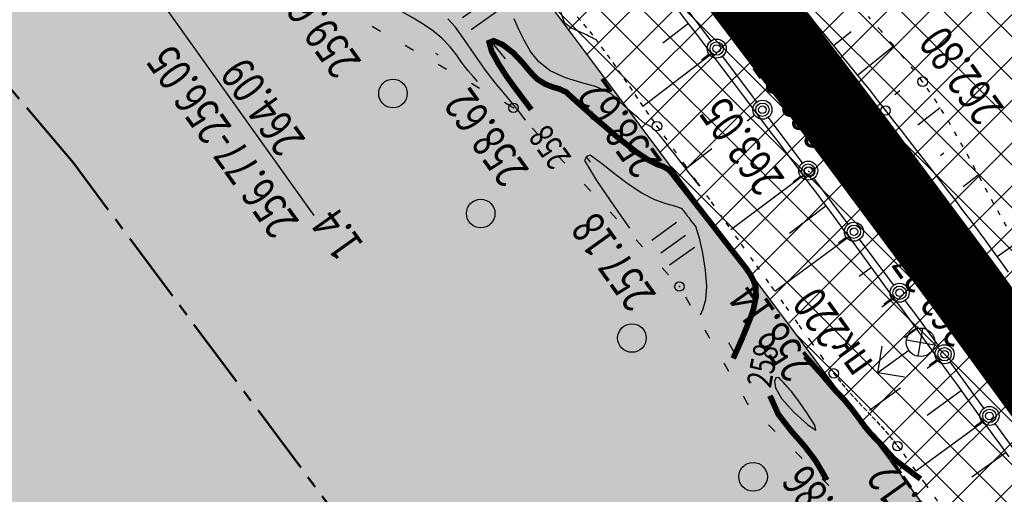
# Model space of a CAD drawing. Units: millimetres. Extents: x 81860 to 209966, y 753060 to 879847.
# Drawn here: x 183067 to 183171, y 838065 to 838114 of the extents above; entities that cross this region are included whole.
import ezdxf

# ---------------------------------------------------------------- set-up
doc = ezdxf.new("R2010")
doc.units = ezdxf.units.MM
for name, pattern in [('CENTER2', [1.125, 0.75, -0.125, 0.125, -0.125]), ('CONTI', [0]), ('STROT', [1.7, 0.5, -1.2])]:
    doc.linetypes.add(name, pattern=pattern)
for name, color, linetype in [('Готовые.Километры и пикеты', 7, 'Continuous'), ('Граница территории ППТ', 7, 'Continuous'), ('заливка покрытия', 253, 'Continuous'), ('Зона ЛО', 7, 'Continuous'), ('Ось трассы', 7, 'Continuous'), ('ПОДЛОЖКА', 254, 'Continuous')]:
    doc.layers.add(name, color=color, linetype=linetype)
doc.styles.add('SHRFT', font='TXT', dxfattribs={"width": 0.75})

# ---------------------------------------------------------------- blocks, each defined once
blk = doc.blocks.new('BLOCK_2_14_0_16711680')
at = {"layer": 'Готовые.Километры и пикеты', "color": 0, "const_width": 2}
blk.add_lwpolyline([(0, -20), (0, 20)], dxfattribs=at)
blk = doc.blocks.new('BL_111')
at = {"color": 0}
for p, q in [((-1, 1.75), (0, 2.75)), ((0, 0.75), (0, 2.75)), ((0, 2.75), (1, 1.75)), ((0.53, 0.53), (-0.53, -0.53)), ((-0.53, 0.53), (0.53, -0.53))]:
    blk.add_line(p, q, dxfattribs=at)
blk.add_circle((0, 0), 0.75, dxfattribs=at)
blk = doc.blocks.new('BL_2012')
at = {"color": 0}
for p, q in [((0, 0), (0, 1.6)), ((0.8, 1.6), (0.8, 0)), ((1.6, 0), (1.6, 1.6))]:
    blk.add_line(p, q, dxfattribs=at)

msp = doc.modelspace()

# ---------------------------------------------------------------- hatches: boundary and pattern name
h = msp.add_hatch()
h.set_pattern_fill('DOTS', color=1, scale=3)
h.paths.add_polyline_path([(187464.64, 844012.94), (187218.36, 844077.78), (187199.97, 843963.81), (187180.83, 843872.54), (187148.73, 843775.04), (187116.7, 843703.37), (187073.43, 843625.06), (187004.71, 843515), (186915.77, 843371.77), (186807.17, 843202.42), (186760.85, 843117.66), (186701.58, 843032.68), (186614.53, 842896.46), (186590.58, 842853.65), (186578.44, 842830.32), (186542.56, 842777.5), (186481.93, 842697.24), (186432, 842638.79), (186369.01, 842576.08), (186300.57, 842520.45), (186240.13, 842478.19), (186173.37, 842438.09), (186105.11, 842405.18), (186012.1, 842369.07), (185919.15, 842339.73), (185793.91, 842305.32), (185652.44, 842263.66), (185492.62, 842217.58), (185316.28, 842166.96), (185218.03, 842137.71), (185140.13, 842125.33), (185076.16, 842125.67), (185008.56, 842133.02), (184921.38, 842152.13), (184833.45, 842184.73), (184808.71, 842196.03), (184779.2, 842209.52), (184643.42, 842300.42), (184582.22, 842334.79), (184538.19, 842355.55), (184468.84, 842379.72), (184411.73, 842395.3), (184353.78, 842405.48), (184297.52, 842407.1), (184239.81, 842403.91), (184155.05, 842394.06), (184081.48, 842381.91), (183983.67, 842363.2), (183835.9, 842330.36), (183761.83, 842312.39), (183686.42, 842288.79), (183621.79, 842266.29), (183560.12, 842239.04), (183511.37, 842213.9), (183442.57, 842173.99), (183387.08, 842135.68), (183347.97, 842105.66), (183310.39, 842073.81), (183260.51, 842026.36), (183233.97, 841998.17), (183195.08, 841943.06), (183187.34, 841933.14), (183172.95, 841920.38), (183135.42, 841892.23), (183059.66, 841806.93), (182975.62, 841720.48), (182962.6, 841709.07), (182928.47, 841672.35), (182877.14, 841616.88), (182811.1, 841534.88), (182670.8, 841395.1), (182600, 841321.23), (182595.29, 841304.4), (182564.28, 841270.43), (182553.19, 841267.81), (182521.99, 841236.05), (182522.05, 841235.99), (182497.31, 841202.7), (182373.96, 841066.4), (182345.96, 841035.74), (182326.04, 841010.31), (182301.91, 840977.27), (182282.31, 840948.3), (182263.17, 840918.66), (182235.41, 840878.7), (182214.68, 840842.58), (182205.07, 840823.24), (182198.77, 840813.89), (182137.8, 840682.47), (182074.87, 840526.28), (182064.57, 840496.51), (182062.05, 840486.47), (182025.68, 840376.94), (182019.31, 840302.18), (182006.49, 840216.47), (182005.68, 840186.2), (182005.2, 840156.21), (182004.83, 840133.66), (181999.09, 840116.91), (181996.48, 840099.07), (181996, 840060.27), (181998.77, 839984.89), (182002.8, 839973.19), (182004.68, 839936.66), (182005.64, 839919.08), (182012.78, 839864.85), (182020.5, 839833.98), (182022.42, 839795.52), (182030.81, 839745.68), (182051.92, 839663.31), (182077.99, 839580.17), (182092.21, 839540.94), (182100.21, 839520.28), (182122.3, 839498.86), (182139.67, 839446.29), (182172.43, 839395.67), (182185.23, 839351.79), (182243.77, 839251.37), (182246.59, 839228.13), (182264.24, 839197.3), (182278.43, 839174.9), (182298.11, 839169.81), (182305.65, 839163.72), (182339.86, 839116.22), (182408.28, 839030.58), (182440.3, 839003.8), (182502, 838932.06), (182558, 838852.37), (182592.29, 838823.99), (182613.02, 838794.33), (182641.5, 838766.87), (182670.47, 838735.05), (182695.21, 838707.36), (182725.93, 838650.48), (182730.77, 838645.36), (182739.52, 838634.83), (182751.83, 838623.82), (182768.46, 838603.08), (182786.85, 838578.39), (182787.78, 838576.72), (182793.82, 838569.44), (182807.87, 838549.92), (182866.25, 838500.27), (182879.11, 838482.93), (182898.46, 838450.86), (182903.45, 838440.27), (182928.42, 838417.09), (182953.02, 838391.67), (182956.95, 838388.59), (182967.77, 838387.66), (183004.03, 838347.14), (183022.61, 838304.73), (183043.8, 838269.67), (183111.9, 838190.15), (183154.99, 838148.86), (183157.93, 838142.64), (183160.17, 838131.87), (183170.56, 838117.41), (183210.34, 838060.09), (183273.96, 837964.79), (183281.15, 837961.98), (183295.44, 837948.14), (183306.99, 837945.14), (183310.63, 837932.58), (183316.59, 837886.36), (183376.94, 837779.49), (183389.66, 837750.25), (183419.61, 837677.72), (183450.67, 837607.29), (183459.66, 837580.48), (183476.09, 837547.65), (183504.29, 837456.66), (183672.88, 837460.82), (183378.24, 838961.47), (182544.05, 839823.81), (183833.26, 841766.44), (186271.25, 841835.35)])
h.paths.add_polyline_path([(183441.52, 837535.61), (183427.31, 837572.72), (183397.48, 837651.27), (183357.73, 837736.1), (183299.62, 837852.21), (183252.19, 837927.49), (183205.78, 838005.18), (183112.15, 838130.58), (183062.98, 838188.8), (183021.62, 838230.62), (182995.99, 838262.78), (182995.58, 838263.51), (182979.19, 838281.34), (182959.49, 838302.6), (182884.02, 838361.15), (182806.9, 838452.12), (182746.68, 838535.36), (182690.52, 838594.69), (182428.52, 838871.24), (182287.57, 839034.01), (182245.14, 839099.62), (182238.94, 839107.18), (182227.68, 839126.62), (182187.38, 839188.93), (182154.53, 839252.93), (182120.9, 839311), (182094.7, 839371.05), (182052.97, 839459.44), (182043.39, 839487.89), (182042.34, 839491.06), (182039.08, 839498.54), (182037.21, 839506.55), (182026.26, 839539.6), (181985.39, 839719.99), (181975.72, 839786.42), (181971.61, 839825.28), (181967.8, 839852.37), (181966.97, 839869.07), (181961.84, 839917.52), (181960.28, 839963.59), (181959.08, 840001.22), (181963.85, 840220.08), (181985.2, 840355.59), (182015.55, 840493.36), (182062.52, 840611.26), (182081.69, 840656.95), (182094.85, 840689.38), (182122.4, 840757.16), (182163.92, 840824.84), (182164.17, 840825.25), (182174, 840844.67), (182216.46, 840924.23), (182263.05, 840993.63), (182312.14, 841055.18), (182374.57, 841129.68), (182412.42, 841168.63), (182495.21, 841258.95), (182524.48, 841291.44), (182581.06, 841351.4), (182644.9, 841420.41), (182752.82, 841532.01), (182850.8, 841626.89), (182857.53, 841635.6), (182904.98, 841694.42), (182950.99, 841743.01), (183033.6, 841829.85), (183095.62, 841908.58), (183106.93, 841921.56), (183116.17, 841930.85), (183153.94, 841965.32), (183222.18, 842024.24), (183240.92, 842044.8), (183292.11, 842093.59), (183330.47, 842127.05), (183369.92, 842158.94), (183428.3, 842197.29), (183498.42, 842239.47), (183548.32, 842264.61), (183612.62, 842291.54), (183677.27, 842315.14), (183754.6, 842339.42), (183831.23, 842358.24), (183977.64, 842391.17), (184076.78, 842411.84), (184148.9, 842425.4), (184236.87, 842432.71), (184299.04, 842435.76), (184357.01, 842431.46), (184419.04, 842422.2), (184478.75, 842407.51), (184548.18, 842381.96), (184595.83, 842360.49), (184658.56, 842325.03), (184755.91, 842259.36), (184793.89, 842237.54), (184844.03, 842209.41), (184928.52, 842178.05), (185011.39, 842160.96), (185076.5, 842155.87), (185135.71, 842158.02), (185209.31, 842168.62), (185307.77, 842191.9), (185485.98, 842244.07), (185644.91, 842291.05), (185786.35, 842331.49), (185911.33, 842367.89), (186003.34, 842394.37), (186095.91, 842429.43), (186160.69, 842461.91), (186224.08, 842501.55), (186284.27, 842542.05), (186348.42, 842596.94), (186410.32, 842656.84), (186459, 842713.25), (186513.92, 842794.41), (186549.51, 842850.51), (186563.19, 842867.89), (186593.4, 842910.69), (186677.82, 843047.04), (186730.55, 843134.29), (186783.1, 843215.69), (186889.66, 843387.18), (186980.15, 843530.95), (187048.08, 843640.16), (187090.63, 843718.38), (187119.16, 843784.5), (187151.27, 843881.36), (187172.54, 843971.01), (187189.63, 844082.04), (186753.54, 844206.79), (183542.18, 842735.09), (181203.42, 840658.34), (182810.5, 837236.29), (183473.73, 837436.72)])
at = {"layer": 'Зона ЛО', "lineweight": 9}
h = msp.add_hatch(dxfattribs=at)
h.set_pattern_fill('ANSI37', color=40)
h.paths.add_polyline_path([(183441.52, 837535.61), (183427.31, 837572.72), (183397.48, 837651.27), (183357.73, 837736.1), (183299.62, 837852.21), (183252.19, 837927.49), (183205.78, 838005.18), (183112.15, 838130.58), (183062.98, 838188.8), (183021.62, 838230.62), (182995.99, 838262.78), (182984.69, 838283.05), (182884.02, 838361.15), (182806.9, 838452.12), (182709.09, 838587.32), (182604.75, 838698.43), (182409.7, 838902.38), (182344.41, 838978.64), (182238.94, 839107.18), (182120.9, 839311), (182094.7, 839371.05), (182039.08, 839498.54), (182003.66, 839650.46), (181979.36, 839770.19), (181967.8, 839852.37), (181960.96, 839990.69), (181963.22, 840108.94), (181963.02, 840150.85), (181966.9, 840213.11), (181980.61, 840310.01), (181994.38, 840380.14), (182022.94, 840497.69), (182050.09, 840568.85), (182076.78, 840639.13), (182099.04, 840692.7), (182139.93, 840777.33), (182174, 840844.67), (182216.46, 840924.23), (182263.05, 840993.63), (182312.14, 841055.18), (182374.57, 841129.68), (182412.42, 841168.63), (182495.21, 841258.95), (182524.48, 841291.44), (182581.06, 841351.4), (182644.9, 841420.41), (182752.82, 841532.01), (182850.8, 841626.89), (182857.53, 841635.6), (182904.98, 841694.42), (182950.99, 841743.01), (183033.6, 841829.85), (183095.62, 841908.58), (183106.93, 841921.56), (183116.17, 841930.85), (183153.94, 841965.32), (183222.18, 842024.24), (183240.92, 842044.8), (183292.11, 842093.59), (183330.47, 842127.05), (183369.92, 842158.94), (183428.3, 842197.29), (183498.42, 842239.47), (183548.32, 842264.61), (183612.62, 842291.54), (183677.27, 842315.14), (183754.6, 842339.42), (183831.23, 842358.24), (183977.64, 842391.17), (184076.78, 842411.84), (184148.9, 842425.4), (184236.87, 842432.71), (184299.04, 842435.76), (184357.01, 842431.46), (184419.04, 842422.2), (184478.75, 842407.51), (184548.18, 842381.96), (184595.83, 842360.49), (184658.56, 842325.03), (184755.91, 842259.36), (184793.89, 842237.54), (184844.03, 842209.41), (184928.52, 842178.05), (185011.39, 842160.96), (185076.5, 842155.87), (185135.71, 842158.02), (185209.31, 842168.62), (185307.77, 842191.9), (185485.98, 842244.07), (185644.91, 842291.05), (185786.35, 842331.49), (185911.33, 842367.89), (186003.34, 842394.37), (186095.91, 842429.43), (186160.69, 842461.91), (186224.08, 842501.55), (186284.27, 842542.05), (186348.42, 842596.94), (186410.32, 842656.84), (186459, 842713.25), (186513.92, 842794.41), (186550.26, 842851.69), (186561.8, 842865.92), (186593.4, 842910.69), (186677.82, 843047.04), (186730.55, 843134.29), (186783.1, 843215.69), (186889.66, 843387.18), (186980.15, 843530.95), (187048.08, 843640.16), (187090.63, 843718.38), (187119.16, 843784.5), (187151.27, 843881.36), (187172.54, 843971.01), (187189.63, 844082.04), (187218.36, 844077.78), (187199.97, 843963.81), (187180.83, 843872.54), (187148.73, 843775.04), (187116.7, 843703.37), (187073.43, 843625.06), (187004.71, 843515), (186915.77, 843371.77), (186807.17, 843202.42), (186760.85, 843117.66), (186701.58, 843032.68), (186614.53, 842896.46), (186588.96, 842850.76), (186579.08, 842831.27), (186542.56, 842777.5), (186481.93, 842697.24), (186432, 842638.79), (186369.01, 842576.08), (186300.57, 842520.45), (186240.13, 842478.19), (186173.37, 842438.09), (186105.11, 842405.18), (186012.1, 842369.07), (185919.15, 842339.73), (185793.91, 842305.32), (185652.44, 842263.66), (185492.62, 842217.58), (185316.28, 842166.96), (185218.03, 842137.71), (185140.13, 842125.33), (185076.16, 842125.67), (185008.56, 842133.02), (184921.38, 842152.13), (184833.45, 842184.73), (184779.2, 842209.52), (184643.42, 842300.42), (184582.22, 842334.79), (184538.19, 842355.55), (184468.84, 842379.72), (184411.73, 842395.3), (184353.78, 842405.48), (184297.52, 842407.1), (184239.81, 842403.91), (184155.05, 842394.06), (184081.48, 842381.91), (183983.67, 842363.2), (183835.9, 842330.36), (183761.83, 842312.39), (183686.42, 842288.79), (183621.79, 842266.29), (183560.12, 842239.04), (183511.37, 842213.9), (183442.57, 842173.99), (183387.08, 842135.68), (183347.97, 842105.66), (183310.39, 842073.81), (183260.51, 842026.36), (183233.97, 841998.17), (183195.08, 841943.06), (183187.34, 841933.14), (183172.95, 841920.38), (183135.42, 841892.23), (183059.66, 841806.93), (182975.62, 841720.48), (182962.6, 841709.07), (182928.47, 841672.35), (182877.14, 841616.88), (182811.1, 841534.88), (182670.8, 841395.1), (182600, 841321.23), (182595.29, 841304.4), (182564.28, 841270.43), (182553.19, 841267.81), (182521.74, 841236.29), (182436.21, 841147.44), (182399.33, 841107.24), (182337.8, 841033.91), (182294.73, 840970.77), (182248.79, 840904), (182203.04, 840824.5), (182169.48, 840760.55), (182127.18, 840680.4), (182103.09, 840631.25), (182079.96, 840557.93), (182062.05, 840486.47), (182025.68, 840376.94), (182019.31, 840302.18), (182005.33, 840208.72), (181999.62, 840148.44), (181996.64, 840112.07), (181995.14, 839991.54), (182001, 839896.51), (182009.28, 839851.27), (182022.97, 839776.27), (182065.8, 839609.14), (182101.25, 839517.59), (182184.95, 839322.48), (182291.05, 839154.97), (182501.7, 838907.98), (182534.67, 838871.32), (182663.09, 838716.91), (182730.77, 838645.36), (182793.82, 838569.44), (182853.27, 838486.83), (182928.42, 838417.09), (182998.45, 838344.7), (183053.59, 838253.47), (183144.7, 838153.39), (183170.56, 838117.41), (183210.34, 838060.09), (183291.51, 837938.5), (183334.37, 837847.49), (183362.95, 837800.58), (183387.59, 837750), (183422.44, 837662.96), (183462.82, 837567.44), (183469.56, 837545.37)])

# ---------------------------------------------------------------- linework, layer by layer
at = {"layer": 'Граница территории ППТ', "color": 3, "linetype": 'CENTER2', "lineweight": 50, "ltscale": 10}
msp.add_lwpolyline([(183312.73, 837714.3), (183256.01, 837827.64), (183209.57, 837901.34), (183164.18, 837977.33), (183072.98, 838099.46), (183026.05, 838155.04), (182984.19, 838197.36), (182954.32, 838234.84), (182945.98, 838249.8), (182849.25, 838324.84), (182767.52, 838421.25), (182670.45, 838555.42), (182568.46, 838664.04)], dxfattribs=at)
at = {"layer": 'заливка покрытия', "color": 9, "ltscale": 5, "const_width": 8, "flags": 128}
msp.add_lwpolyline([(183178.1, 838070.46), (183166.33, 838086.63), (183154.4, 838102.68), (183142.31, 838118.62), (183139.27, 838122.58), (183130.08, 838134.44), (183117.69, 838150.14), (183105.15, 838165.72), (183092.46, 838181.18), (183079.62, 838196.51), (183066.63, 838211.72), (183053.5, 838226.8), (183040.22, 838241.76), (183038.19, 838244.02), (183026.85, 838256.63), (183024.97, 838258.72), (183013.69, 838271.7)], dxfattribs=at)
at = {"layer": 'Зона ЛО', "color": 40, "lineweight": 30}
msp.add_lwpolyline([(183357.73, 837736.1), (183299.62, 837852.21), (183252.19, 837927.49), (183205.78, 838005.18), (183112.15, 838130.58), (183062.98, 838188.8), (183021.62, 838230.62), (182995.99, 838262.78), (182984.69, 838283.05), (182884.02, 838361.15), (182806.9, 838452.12), (182709.09, 838587.32)], dxfattribs=at)
at = {"layer": 'Ось трассы', "color": 1, "linetype": 'CONTI', "lineweight": 30}
msp.add_arc((181498.93, 836859.98), 2070, 12.44213, 41.96045, dxfattribs=at)
at = {"layer": 'ПОДЛОЖКА', "color": 253}
for p, q in [((183139.89, 838112.22), (183136.55, 838116.66)), ((183137.36, 838114.27), (183136.4, 838115.53)), ((183138.35, 838112.98), (183137.36, 838114.27)), ((183149.93, 838115.19), (183150.89, 838113.99)), ((183105.22, 838113.23), (183104.36, 838113.74)), ((183137.53, 838114.05), (183134.83, 838111.98)), ((183150.89, 838113.99), (183151.85, 838112.8)), ((183152.73, 838111.73), (183154.58, 838113.23)), ((183139.34, 838111.67), (183138.35, 838112.98)), ((183151.85, 838112.8), (183152.82, 838111.62)), ((183108.68, 838111.23), (183107.82, 838111.74)), ((183140.35, 838110.36), (183139.34, 838111.67)), ((183152.82, 838111.62), (183153.76, 838110.46)), ((183155.25, 838108.62), (183159.07, 838111.7)), ((183139.96, 838110.87), (183132.75, 838105.35)), ((183139.68, 838110.82), (183138.88, 838110.22)), ((183141.35, 838109.05), (183140.35, 838110.36)), ((183144.68, 838105.82), (183141.08, 838110.62)), ((183153.76, 838110.46), (183154.7, 838109.31)), ((183112.14, 838109.24), (183111.28, 838109.75)), ((183142.34, 838107.74), (183141.35, 838109.05)), ((183154.7, 838109.31), (183155.6, 838108.18)), ((183155.6, 838108.18), (183156.5, 838107.08)), ((183115.61, 838107.24), (183114.75, 838107.75)), ((183143.31, 838106.45), (183142.34, 838107.74)), ((183156.5, 838107.08), (183157.36, 838105.99)), ((183159.18, 838106.62), (183159.68, 838107.01)), ((183144.28, 838105.17), (183143.31, 838106.45)), ((183157.36, 838105.99), (183158.19, 838104.92)), ((183119.07, 838105.24), (183118.21, 838105.75)), ((183145.23, 838103.91), (183144.28, 838105.17)), ((183158.19, 838104.92), (183159, 838103.87)), ((183161.56, 838103.41), (183163.91, 838105.23)), ((183144.48, 838104.42), (183143.68, 838103.81)), ((183146.14, 838102.7), (183145.23, 838103.91)), ((183149.49, 838099.42), (183145.88, 838104.22)), ((183121.82, 838102.34), (183121.14, 838103.07)), ((183159, 838103.87), (183159.82, 838102.82)), ((183147.03, 838101.52), (183146.14, 838102.7)), ((183159.82, 838102.82), (183160.64, 838101.78)), ((183139.97, 838100.91), (183137.35, 838098.89)), ((183147.89, 838100.38), (183147.03, 838101.52)), ((183160.64, 838101.78), (183161.45, 838100.73)), ((183124.54, 838099.41), (183123.86, 838100.14)), ((183148.71, 838099.29), (183147.89, 838100.38)), ((183161.45, 838100.73), (183162.27, 838099.68)), ((183163.95, 838100.19), (183164.31, 838100.47)), ((183149.49, 838098.25), (183148.71, 838099.29)), ((183162.27, 838099.68), (183163.09, 838098.62)), ((183149.6, 838098.11), (183141.97, 838092.41)), ((183149.28, 838098.02), (183148.49, 838097.42)), ((183150.23, 838097.25), (183149.49, 838098.25)), ((183154.27, 838093.02), (183150.68, 838097.82)), ((183163.09, 838098.62), (183163.89, 838097.58)), ((183166.33, 838096.95), (183167.92, 838098.17)), ((183127.27, 838096.48), (183126.58, 838097.21)), ((183150.98, 838096.25), (183150.23, 838097.25)), ((183163.89, 838097.58), (183164.7, 838096.52)), ((183151.73, 838095.24), (183150.98, 838096.25)), ((183164.7, 838096.52), (183165.52, 838095.47)), ((183151.98, 838094.91), (183148.12, 838092.04)), ((183152.48, 838094.24), (183151.73, 838095.24)), ((183165.52, 838095.47), (183166.31, 838094.41)), ((183129.99, 838093.55), (183129.3, 838094.28)), ((183153.22, 838093.22), (183152.48, 838094.24)), ((183166.31, 838094.41), (183167.12, 838093.34)), ((183153.97, 838092.21), (183153.22, 838093.22)), ((183167.12, 838093.34), (183167.91, 838092.29)), ((183154.36, 838091.69), (183146.58, 838085.93)), ((183154.07, 838091.62), (183153.27, 838091.02)), ((183154.71, 838091.22), (183153.97, 838092.21)), ((183167.91, 838092.29), (183168.71, 838091.22)), ((183132.71, 838090.62), (183132.03, 838091.35)), ((183155.45, 838090.21), (183154.71, 838091.22)), ((183159.06, 838086.61), (183155.47, 838091.42)), ((183168.71, 838091.22), (183169.49, 838090.14)), ((183169.89, 838089.6), (183171.92, 838091.06)), ((183156.19, 838089.19), (183155.45, 838090.21)), ((183169.49, 838090.14), (183170.27, 838089.07)), ((183135.44, 838087.69), (183134.76, 838088.42)), ((183156.73, 838088.46), (183155.44, 838087.52)), ((183156.93, 838088.18), (183156.19, 838089.19)), ((183170.27, 838089.07), (183171.05, 838087.96)), ((183157.66, 838087.17), (183156.93, 838088.18)), ((183158.41, 838086.15), (183157.66, 838087.17)), ((183137.74, 838084.46), (183137.25, 838085.33)), ((183159.14, 838085.14), (183158.41, 838086.15)), ((183159.08, 838085.23), (183157.81, 838084.31)), ((183158.85, 838085.21), (183158.06, 838084.61)), ((183159.89, 838084.14), (183159.14, 838085.14)), ((183161.36, 838083.52), (183160.25, 838085)), ((183160.62, 838083.13), (183159.89, 838084.14)), ((183163.8, 838080.16), (183161.37, 838083.52)), ((183161.39, 838082.08), (183160.62, 838083.13)), ((183139.76, 838081.01), (183139.26, 838081.88)), ((183161.44, 838082), (183160.19, 838081.09)), ((183162.19, 838080.97), (183161.39, 838082.08)), ((183163.03, 838079.82), (183162.19, 838080.97)), ((183163.91, 838078.63), (183163.03, 838079.82)), ((183141.77, 838077.54), (183141.27, 838078.41)), ((183163.8, 838078.77), (183162.57, 838077.88)), ((183163.58, 838078.77), (183162.77, 838078.19)), ((183164.8, 838077.4), (183163.91, 838078.63)), ((183168.51, 838073.69), (183164.97, 838078.55)), ((183165.72, 838076.14), (183164.8, 838077.4)), ((183166.63, 838074.87), (183165.72, 838076.14)), ((183159.75, 838075.81), (183156.52, 838073.47)), ((183166.15, 838075.54), (183162.55, 838072.94)), ((183143.75, 838074.14), (183143.29, 838074.96)), ((183143.8, 838074.09), (183143.75, 838074.14)), ((183167.55, 838073.59), (183166.63, 838074.87)), ((183168.47, 838072.32), (183167.55, 838073.59)), ((183146.61, 838071.26), (183145.91, 838071.97)), ((183168.49, 838072.29), (183161.37, 838067.1)), ((183168.29, 838072.3), (183167.47, 838071.72)), ((183169.39, 838071.06), (183168.47, 838072.32)), ((183173.22, 838067.23), (183169.69, 838072.09)), ((183170.29, 838069.81), (183169.39, 838071.06)), ((183171.16, 838068.6), (183170.29, 838069.81)), ((183149.44, 838068.42), (183148.74, 838069.13)), ((183170.83, 838069.05), (183167.25, 838066.47)), ((183152.26, 838065.58), (183151.56, 838066.29))]:
    msp.add_line(p, q, dxfattribs=at)
at = {"layer": 'ПОДЛОЖКА', "color": 253, "linetype": 'STROT'}
for p, q in [((183125.86, 838114.75), (183126.53, 838113.99)), ((183157.73, 838113.27), (183156.4, 838114.77)), ((183126.53, 838113.99), (183127.16, 838113.21)), ((183127.16, 838113.21), (183127.78, 838112.4)), ((183158.98, 838111.8), (183157.73, 838113.27)), ((183127.78, 838112.4), (183128.38, 838111.6)), ((183128.38, 838111.6), (183128.99, 838110.77)), ((183160.15, 838110.4), (183158.98, 838111.8)), ((183128.99, 838110.77), (183129.59, 838109.96)), ((183161.18, 838109.11), (183160.15, 838110.4)), ((183129.59, 838109.96), (183130.16, 838109.12)), ((183130.16, 838109.12), (183130.74, 838108.29)), ((183162.08, 838107.95), (183161.18, 838109.11)), ((183130.74, 838108.29), (183131.32, 838107.44)), ((183131.32, 838107.44), (183131.9, 838106.61)), ((183162.84, 838106.85), (183162.08, 838107.95)), ((183131.9, 838106.61), (183132.46, 838105.77)), ((183163.59, 838105.73), (183162.84, 838106.85)), ((183132.46, 838105.77), (183133.05, 838104.93)), ((183133.05, 838104.93), (183133.63, 838104.1)), ((183164.31, 838104.6), (183163.59, 838105.73)), ((183133.63, 838104.1), (183134.22, 838103.28)), ((183165, 838103.44), (183164.31, 838104.6)), ((183134.22, 838103.28), (183134.95, 838102.26)), ((183165.68, 838102.27), (183165, 838103.44)), ((183134.95, 838102.26), (183135.93, 838100.91)), ((183166.34, 838101.1), (183165.68, 838102.27)), ((183135.93, 838100.91), (183137.09, 838099.25)), ((183166.99, 838099.9), (183166.34, 838101.1)), ((183167.63, 838098.72), (183166.99, 838099.9)), ((183137.09, 838099.25), (183138.44, 838097.38)), ((183168.27, 838097.52), (183167.63, 838098.72)), ((183138.44, 838097.38), (183139.9, 838095.33)), ((183168.9, 838096.33), (183168.27, 838097.52)), ((183169.56, 838095.14), (183168.9, 838096.33)), ((183139.9, 838095.33), (183141.45, 838093.14)), ((183170.22, 838093.96), (183169.56, 838095.14)), ((183170.88, 838092.79), (183170.22, 838093.96)), ((183141.45, 838093.14), (183143.04, 838090.9)), ((183143.04, 838090.9), (183144.65, 838088.65)), ((183144.65, 838088.65), (183146.21, 838086.45)), ((183146.21, 838086.45), (183147.72, 838084.34)), ((183147.72, 838084.34), (183149.1, 838082.41)), ((183149.1, 838082.41), (183150.34, 838080.68)), ((183150.34, 838080.68), (183151.4, 838079.23)), ((183151.4, 838079.23), (183152.22, 838078.09)), ((183152.22, 838078.09), (183152.76, 838077.35)), ((183152.76, 838077.35), (183153.19, 838076.8)), ((183153.19, 838076.8), (183153.61, 838076.29)), ((183153.61, 838076.29), (183154.04, 838075.77)), ((183154.04, 838075.77), (183154.49, 838075.26)), ((183154.49, 838075.26), (183154.95, 838074.77)), ((183154.95, 838074.77), (183155.41, 838074.27)), ((183155.41, 838074.27), (183155.87, 838073.78)), ((183155.87, 838073.78), (183156.34, 838073.29)), ((183156.34, 838073.29), (183156.8, 838072.8)), ((183156.8, 838072.8), (183157.27, 838072.3)), ((183157.27, 838072.3), (183157.73, 838071.8)), ((183157.73, 838071.8), (183158.17, 838071.29)), ((183158.17, 838071.29), (183158.61, 838070.78)), ((183158.61, 838070.78), (183159.04, 838070.26)), ((183159.04, 838070.26), (183159.45, 838069.72)), ((183159.45, 838069.72), (183160.06, 838068.9)), ((183160.06, 838068.9), (183161.05, 838067.55)), ((183161.05, 838067.55), (183162.35, 838065.75)), ((183162.35, 838065.75), (183163.93, 838063.55))]:
    msp.add_line(p, q, dxfattribs=at)
at = {"layer": 'ПОДЛОЖКА', "color": 253}
for points in [[(183115.39, 838107.97), (183114.97, 838108.45), (183114.42, 838109.09), (183113.8, 838109.89), (183113.18, 838110.76), (183112.48, 838111.65), (183111.65, 838112.53), (183110.63, 838113.34), (183109.53, 838114.07), (183108.48, 838114.71), (183107.57, 838115.25), (183106.67, 838115.77), (183105.61, 838116.36), (183104.3, 838117.09), (183102.89, 838117.88), (183101.62, 838118.64), (183100.64, 838119.33), (183099.79, 838120.02), (183098.8, 838120.82), (183097.53, 838121.77), (183096.19, 838122.74), (183095.11, 838123.51)], [(183127.78, 838112.39), (183127.59, 838112.46), (183127.38, 838112.57), (183127.11, 838112.7), (183126.81, 838112.85), (183125.96, 838113.25), (183125.2, 838113.59), (183124.56, 838114.08), (183124.41, 838114.44), (183124.28, 838114.86), (183124.16, 838115.29), (183123.85, 838116.22), (183123.82, 838116.77)], [(183120.42, 838103.92), (183120.14, 838104.31), (183119.69, 838104.9), (183119.06, 838105.67), (183118.25, 838106.63), (183117.29, 838107.78), (183116.22, 838109.16), (183115.11, 838110.75), (183114.03, 838112.34), (183113.08, 838113.66), (183112.3, 838114.54)], [(183138.66, 838097.05), (183138.25, 838097.56), (183137.93, 838097.97), (183137.54, 838098.46), (183137.14, 838098.98), (183136.74, 838099.47), (183136.38, 838099.95), (183136.04, 838100.38), (183135.72, 838100.79), (183135.44, 838101.15), (183135.17, 838101.49), (183134.94, 838101.79), (183134.73, 838102.05), (183134.54, 838102.28), (183134.06, 838102.81), (183133.61, 838103.23), (183132.75, 838103.72), (183132.23, 838104.14), (183131.66, 838104.64), (183131.13, 838105.1), (183130.72, 838105.48), (183130.41, 838105.76), (183130.15, 838106.01), (183129.42, 838106.69), (183127.77, 838107.46), (183126.33, 838107.84), (183124.62, 838108.37), (183123.02, 838109.08), (183121.82, 838110.03), (183120.95, 838111.13), (183120.28, 838112.31), (183119.71, 838113.49), (183119.24, 838114.53)], [(183111.27, 838110.73), (183111.25, 838110.76), (183111.17, 838110.83), (183111.01, 838110.92)], [(183138.8, 838083.48), (183139.07, 838084.12), (183139.33, 838085.09), (183139.45, 838086.46), (183139.31, 838088.19), (183139.02, 838089.96), (183138.72, 838091.39), (183138.29, 838092.76), (183138.06, 838093.07), (183137.82, 838093.36), (183137.62, 838093.62), (183137.43, 838093.86), (183137.27, 838094.07), (183137.13, 838094.26), (183137.02, 838094.4), (183136.92, 838094.52), (183136.85, 838094.6), (183136.79, 838094.66), (183136.08, 838094.88), (183135.19, 838095.13), (183134, 838095.56), (183132.62, 838096.24), (183131.2, 838097.19), (183129.78, 838098.29), (183128.41, 838099.38), (183127.2, 838100.25), (183126.83, 838100.1), (183126.63, 838099.69), (183127.88, 838097.6), (183129.68, 838094.93), (183131.32, 838092.58)], [(183147.29, 838074.73), (183148.57, 838073.3), (183149.99, 838071.98), (183150.89, 838071.4), (183150.78, 838071.92), (183150.01, 838073.12), (183149.15, 838074.34), (183148.36, 838075.4), (183148.27, 838075.51), (183148.17, 838075.61), (183148.07, 838075.72), (183147.98, 838075.83), (183147.89, 838075.93), (183147.79, 838076.05), (183147.67, 838076.19), (183147.48, 838076.4), (183147.25, 838076.65), (183147, 838076.93), (183146.67, 838076.88), (183146.54, 838076.5), (183146.65, 838075.82), (183147.29, 838074.73)]]:
    msp.add_lwpolyline(points, dxfattribs=at)
at = {"layer": 'ПОДЛОЖКА', "color": 253, "linetype": 'Continuous'}
for points in [[(183098.27, 838093.92), (183080.96, 838118.17)], [(183116.93, 838112.04), (183118.3, 838110.35)], [(183126.8, 838100.08), (183127.2, 838099.52)], [(183142.4, 838079.44), (183141.76, 838080.55)]]:
    msp.add_lwpolyline(points, dxfattribs=at)
at = {"layer": 'ПОДЛОЖКА', "color": 253, "const_width": 0.6}
for points in [[(183143.21, 838081.16), (183144.06, 838083.27), (183144.33, 838084.06), (183144.61, 838085.41), (183144.58, 838086.36), (183144.34, 838087.09), (183144.01, 838087.72), (183143.61, 838088.31), (183143.19, 838088.86), (183142.76, 838089.4), (183142.35, 838089.93), (183141.93, 838090.45), (183141.53, 838090.97), (183141.14, 838091.47), (183140.76, 838091.96), (183140.39, 838092.44), (183140.04, 838092.9), (183139.69, 838093.35), (183139.35, 838093.77), (183139.03, 838094.19), (183138.72, 838094.59), (183138.42, 838094.97), (183138.14, 838095.33), (183137.86, 838095.68), (183137.61, 838096.01), (183137.36, 838096.32), (183137.13, 838096.62), (183136.52, 838097.39), (183136.05, 838098), (183135.7, 838098.45), (183135.43, 838098.74), (183134.85, 838099.06), (183134.28, 838099.26), (183133.36, 838099.71), (183131.99, 838100.62), (183130.13, 838102.08), (183128.17, 838103.75), (183126.54, 838105.18), (183125.01, 838106.56), (183124.69, 838106.86), (183123.95, 838107.2), (183123.3, 838107.38), (183122.49, 838107.7), (183121.64, 838108.23), (183120.86, 838109.05), (183120.05, 838110.02), (183119.13, 838110.99), (183118.05, 838111.82), (183117.1, 838112.24), (183116.63, 838112.05), (183116.88, 838111.13), (183117.62, 838109.79), (183118.47, 838108.47), (183119.21, 838107.44), (183119.97, 838106.43), (183121.04, 838105.02)], [(183142.21, 838078.92), (183142.67, 838079.93), (183143.21, 838081.16)], [(183149.77, 838079.17), (183150.06, 838078.84), (183150.35, 838078.52), (183150.62, 838078.21), (183150.87, 838077.93), (183151.1, 838077.68), (183151.64, 838077.08), (183152.02, 838076.61), (183152.38, 838076.19), (183152.75, 838075.76), (183153.14, 838075.34), (183153.53, 838074.93), (183153.92, 838074.51), (183154.58, 838073.71), (183155.05, 838073.09), (183155.57, 838072.39), (183156.03, 838071.76), (183156.65, 838071.02), (183156.99, 838070.67), (183157.33, 838070.3), (183157.68, 838069.95), (183158.02, 838069.58), (183158.34, 838069.2), (183158.67, 838068.83), (183159.03, 838068.42), (183159.64, 838067.94), (183159.94, 838067.71), (183160.29, 838067.45), (183160.7, 838067.15), (183161.13, 838066.81), (183161.55, 838066.51), (183161.86, 838066.28)], [(183152.02, 838066.15), (183151.54, 838067.04), (183150.79, 838068.28), (183149.69, 838069.73), (183148.29, 838071.32), (183146.93, 838073.08), (183146.07, 838075.01)]]:
    msp.add_lwpolyline(points, dxfattribs=at)
at = {"layer": 'ПОДЛОЖКА', "color": 253}
for centre, radius in [((183140.48, 838111.42), 1), ((183140.48, 838111.42), 0.7), ((183140.48, 838111.42), 0.4), ((183106.53, 838106.71), 1.5), ((183162.08, 838107.95), 0.5), ((183145.28, 838105.01), 1), ((183119.17, 838105.2), 0.5), ((183145.28, 838105.01), 0.7), ((183145.28, 838105.01), 0.4), ((183158.19, 838104.92), 0.5), ((183134.22, 838103.28), 0.5), ((183155.11, 838102.2), 0.5), ((183150.08, 838098.62), 1), ((183150.08, 838098.62), 0.7), ((183150.16, 838098.53), 0.5), ((183150.08, 838098.62), 0.4), ((183115.73, 838094.12), 1.5), ((183154.87, 838092.21), 1), ((183154.87, 838092.21), 0.7), ((183154.87, 838092.21), 0.4), ((183136.57, 838086.46), 0.5), ((183159.66, 838085.81), 1), ((183159.66, 838085.81), 0.7), ((183159.66, 838085.81), 0.4), ((183131.59, 838081.06), 1.5), ((183164.38, 838079.36), 1), ((183164.38, 838079.36), 0.7), ((183164.38, 838079.36), 0.4), ((183152.76, 838077.35), 0.5), ((183169.09, 838072.89), 1), ((183169.09, 838072.89), 0.7), ((183169.09, 838072.89), 0.4), ((183159.45, 838069.72), 0.5), ((183144.3, 838066.5), 1.5)]:
    msp.add_circle(centre, radius, dxfattribs=at)
for p in [(183162.08, 838107.95), (183119.17, 838105.2), (183158.19, 838104.92), (183134.22, 838103.28), (183155.11, 838102.2), (183150.16, 838098.53), (183136.57, 838086.46), (183152.76, 838077.35), (183143.75, 838074.14), (183159.45, 838069.72)]:
    msp.add_point(p, dxfattribs=at)

# ---------------------------------------------------------------- block references
at = {"layer": 'Готовые.Километры и пикеты', "color": 1, "zscale": 0.500001965125162}
for p, xscale, yscale, rotation in [((183154.39, 838102.71), 0.0500001965125162, 0.0500001965125162, 126.8941701304235), ((183166.32, 838086.65), 0.05000019651251621, 0.05000019651251621, 126.3405969585722)]:
    msp.add_blockref('BLOCK_2_14_0_16711680', p, dxfattribs=dict(at, xscale=xscale, yscale=yscale, rotation=rotation))
at = {"layer": 'ПОДЛОЖКА', "color": 253, "xscale": 2, "yscale": 2, "zscale": 2, "rotation": 125.517518187938}
for name, p in [('BL_2012', (183117.35, 838115.25)), ('BL_2012', (183138.14, 838090.56)), ('BL_111', (183161.86, 838080.61))]:
    msp.add_blockref(name, p, dxfattribs=at)

# ---------------------------------------------------------------- texts
at = {"layer": 'ПОДЛОЖКА', "color": 253, "style": 'SHRFT', "width": 0.75}
for s, p in [('259.66', (183103.31, 838110.05)), ('262.80', (183170.73, 838105.15)), ('256.77-256.05', (183096.78, 838093.27)), ('263.25', (183153.24, 838102.66)), ('264.09', (183097.45, 838101.87)), ('258.62', (183134.85, 838099.59)), ('258.62', (183120.89, 838098.67)), ('263.05', (183147.7, 838097.75)), ('263.21', (183165.89, 838093.6)), ('1.4', (183103.54, 838090.9)), ('257.18', (183134.23, 838085.6)), ('262.37', (183167.92, 838081.82)), ('258.14', (183150.8, 838078.22)), ('пк220', (183157.02, 838078.4)), ('258.12', (183165.22, 838059.55)), ('257.86', (183156.36, 838059.13))]:
    msp.add_text(s, height=3.5, rotation=125.5175, dxfattribs=at).set_placement(p)
at = {"layer": 'ПОДЛОЖКА', "color": 253, "lineweight": -2, "style": 'SHRFT', "width": 0.75}
for rotation, p in [(125.4688, (183125.32, 838100.02)), (78.9109, (183146.15, 838075.74))]:
    msp.add_text('258', height=2.6, rotation=rotation, dxfattribs=at).set_placement(p)

doc.saveas('drawing.dxf')
